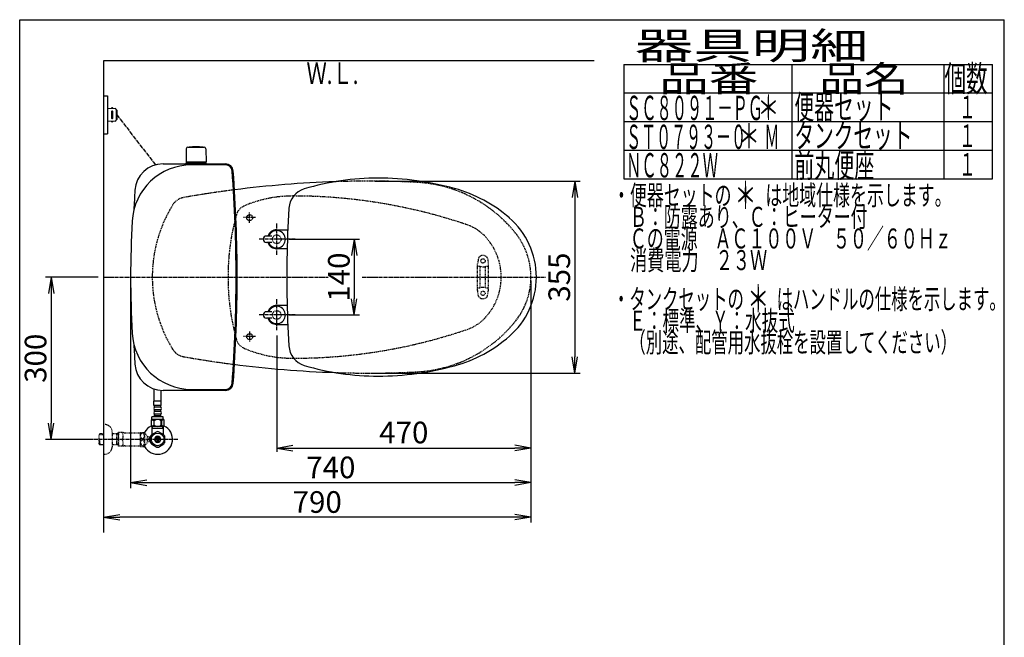
# Model space of a CAD drawing. Extents: x 0 to 2000, y 115 to 2915.
# Drawn here: x 180 to 2000, y 1773 to 2915 of the extents above; entities that cross this region are included whole.
import ezdxf
from ezdxf.enums import TextEntityAlignment as Align

# ---------------------------------------------------------------- set-up
doc = ezdxf.new("R2010")
doc.units = 0
for name, pattern in [('EXLTYPE1', [3, 2, -1]), ('EXLTYPE2', [2, 1, -1]), ('EXLTYPE3', [10, 7, -1, 1, -1])]:
    doc.linetypes.add(name, pattern=pattern)
doc.layers.get('0').update_dxf_attribs({"linetype": 'CONTINUOUS'})
doc.layers.get('DEFPOINTS').update_dxf_attribs({"linetype": 'CONTINUOUS'})
for name, color, linetype in [('タンク', 7, 'CONTINUOUS'), ('便器', 7, 'CONTINUOUS'), ('便座', 7, 'CONTINUOUS'), ('寸法', 7, 'CONTINUOUS'), ('枠_表', 7, 'CONTINUOUS'), ('止水栓', 7, 'CONTINUOUS')]:
    doc.layers.add(name, color=color, linetype=linetype)
doc.styles.add('EXCADDIM1', font='monotxt', dxfattribs={"width": 0.84, "bigfont": 'extfont'})
doc.styles.add('EXCADSTD', font='monotxt', dxfattribs={"bigfont": 'extfont'})
doc.styles.get("Standard").update_dxf_attribs({"font": 'monotxt', "bigfont": 'extfont'})
doc.dimstyles.new('ISO-25', dxfattribs={"dimtxt": 2.5, "dimasz": 2.5, "dimexe": 1.25, "dimexo": 0.625, "dimtad": 1, "dimtxsty": 'STANDARD', "dimcen": 2.5, "dimazin": 3, "dimtfac": 1, "dimtmove": 0, "dimatfit": 3})

# ---------------------------------------------------------------- blocks, each defined once
blk = doc.blocks.new('EX_NORM')
at = {"color": 0, "linetype": 'CONTINUOUS'}
for q in [(-1, 0.167), (-1, 0), (-1, -0.167)]:
    blk.add_line((0, 0), q, dxfattribs=at)
blk = doc.blocks.new('*D16')
at = {"layer": 'DEFPOINTS', "color": 0}
for p in [(830.1, 2616.5), (830.1, 2261.5), (1206, 2261.5)]:
    blk.add_point(p, dxfattribs=at)
at = {"layer": '便器', "color": 3, "linetype": 'CONTINUOUS'}
for p, q in [((837.1, 2616.5), (1216, 2616.5)), ((1206, 2586.5), (1206, 2291.5)), ((837.1, 2261.5), (1216, 2261.5))]:
    blk.add_line(p, q, dxfattribs=at)
at = {"layer": '便器', "color": 3, "xscale": 30, "yscale": 30, "zscale": 30}
for p, rotation in [((1206, 2616.5), 90), ((1206, 2261.5), 270)]:
    blk.add_blockref('EX_NORM', p, dxfattribs=dict(at, rotation=rotation))
at = {"layer": '便器', "color": 2, "insert": (1182.5, 2439), "char_height": 40, "attachment_point": 5, "rotation": 90, "style": 'EXCADDIM1'}
blk.add_mtext('355', dxfattribs=at)
blk = doc.blocks.new('*D23')
at = {"layer": 'DEFPOINTS', "color": 0}
for p in [(672.7, 2509), (672.7, 2369), (798.1, 2369)]:
    blk.add_point(p, dxfattribs=at)
at = {"layer": '便器', "color": 3, "linetype": 'CONTINUOUS'}
for p, q in [((677.9, 2509), (808.1, 2509)), ((798.1, 2479), (798.1, 2399)), ((677.9, 2369), (808.1, 2369))]:
    blk.add_line(p, q, dxfattribs=at)
at = {"layer": '便器', "color": 3, "xscale": 30, "yscale": 30, "zscale": 30}
for p, rotation in [((798.1, 2509), 90), ((798.1, 2369), 270)]:
    blk.add_blockref('EX_NORM', p, dxfattribs=dict(at, rotation=rotation))
at = {"layer": '便器', "color": 2, "insert": (775.1, 2439), "char_height": 40, "attachment_point": 5, "rotation": 90, "style": 'EXCADDIM1'}
blk.add_mtext('140', dxfattribs=at)
blk = doc.blocks.new('*D24')
at = {"layer": 'DEFPOINTS', "color": 0}
for p in [(385.1, 2439), (1125.1, 2439), (1125.1, 2059)]:
    blk.add_point(p, dxfattribs=at)
at = {"layer": 'タンク', "color": 3, "linetype": 'CONTINUOUS'}
for p, q in [((385.1, 2432), (385.1, 2049)), ((415.1, 2059), (1095.1, 2059))]:
    blk.add_line(p, q, dxfattribs=at)
at = {"layer": 'タンク', "color": 3, "xscale": 30, "yscale": 30, "zscale": 30, "rotation": 180}
blk.add_blockref('EX_NORM', (385.1, 2059), dxfattribs=at)
at = {"layer": 'タンク', "color": 3, "xscale": 30, "yscale": 30, "zscale": 30}
blk.add_blockref('EX_NORM', (1125.1, 2059), dxfattribs=at)
at = {"layer": 'タンク', "color": 2, "insert": (755.1, 2082), "char_height": 40, "attachment_point": 5, "style": 'EXCADDIM1'}
blk.add_mtext('740', dxfattribs=at)
blk = doc.blocks.new('*D29')
at = {"layer": 'DEFPOINTS', "color": 0}
for p in [(335, 2439), (238, 2139), (326.7, 2139)]:
    blk.add_point(p, dxfattribs=at)
at = {"layer": '寸法', "color": 3, "linetype": 'CONTINUOUS'}
for p, q in [((325, 2439), (228, 2439)), ((238, 2409), (238, 2169)), ((316.7, 2139), (228, 2139))]:
    blk.add_line(p, q, dxfattribs=at)
at = {"layer": '寸法', "color": 3, "xscale": 30, "yscale": 30, "zscale": 30}
for p, rotation in [((238, 2439), 90), ((238, 2139), 270)]:
    blk.add_blockref('EX_NORM', p, dxfattribs=dict(at, rotation=rotation))
at = {"layer": '寸法', "color": 2, "insert": (214.5, 2289), "char_height": 40, "attachment_point": 5, "rotation": 90, "style": 'EXCADDIM1'}
blk.add_mtext('300', dxfattribs=at)
blk = doc.blocks.new('*D30')
at = {"layer": 'DEFPOINTS', "color": 0}
for p in [(1125, 2439), (655.1, 2348.8), (1125, 2123)]:
    blk.add_point(p, dxfattribs=at)
at = {"layer": '寸法', "color": 3, "linetype": 'CONTINUOUS'}
for p, q in [((655.1, 2331), (655.1, 2116)), ((685.1, 2123), (1095, 2123))]:
    blk.add_line(p, q, dxfattribs=at)
at = {"layer": '寸法', "color": 3, "xscale": 30, "yscale": 30, "zscale": 30, "rotation": 180}
blk.add_blockref('EX_NORM', (655.1, 2123), dxfattribs=at)
at = {"layer": '寸法', "color": 3, "xscale": 30, "yscale": 30, "zscale": 30}
blk.add_blockref('EX_NORM', (1125, 2123), dxfattribs=at)
at = {"layer": '寸法', "color": 2, "insert": (890, 2146.5), "char_height": 40, "attachment_point": 5, "style": 'EXCADDIM1'}
blk.add_mtext('470', dxfattribs=at)
blk = doc.blocks.new('*D34')
at = {"layer": 'DEFPOINTS', "color": 0}
for p in [(1125.1, 2439), (335, 1995), (335, 1995)]:
    blk.add_point(p, dxfattribs=at)
at = {"layer": '寸法', "color": 3, "linetype": 'CONTINUOUS'}
for p, q in [((1125.1, 2432), (1125.1, 1985)), ((1095.1, 1995), (365, 1995))]:
    blk.add_line(p, q, dxfattribs=at)
at = {"layer": '寸法', "color": 3, "xscale": 30, "yscale": 30, "zscale": 30, "rotation": 180}
blk.add_blockref('EX_NORM', (335, 1995), dxfattribs=at)
at = {"layer": '寸法', "color": 3, "xscale": 30, "yscale": 30, "zscale": 30}
blk.add_blockref('EX_NORM', (1125.1, 1995), dxfattribs=at)
at = {"layer": '寸法', "color": 2, "insert": (730, 2018), "char_height": 40, "attachment_point": 5, "style": 'EXCADDIM1'}
blk.add_mtext('790', dxfattribs=at)

msp = doc.modelspace()

# ---------------------------------------------------------------- linework, layer by layer
at = {"layer": 'タンク', "color": 6, "linetype": 'CONTINUOUS'}
for p, q in [((487.945, 2676.289), (487.499, 2651.835)), ((490.929, 2679.27), (521.037, 2679.27)), ((518.983, 2679.296), (518.983, 2679.243)), ((524.021, 2676.289), (524.467, 2651.835)), ((524.483, 2650.47), (487.483, 2650.47)), ((487.483, 2648.5), (487.483, 2650.47)), ((523.566, 2651.27), (488.399, 2651.27)), ((524.483, 2648.5), (524.483, 2650.47))]:
    msp.add_line(p, q, dxfattribs=at)
at = {"layer": 'タンク', "color": 2, "linetype": 'CONTINUOUS'}
for p, q in [((444.931, 2648.5), (560.668, 2648.5)), ((560.668, 2646.5), (497.686, 2646.5)), ((560.668, 2229.5), (444.931, 2229.5)), ((497.686, 2231.5), (560.668, 2231.5))]:
    msp.add_line(p, q, dxfattribs=at)
at = {"layer": 'タンク', "color": 6, "linetype": 'CONTINUOUS'}
for centre, radius, start, end in [((490.929, 2676.243), 3, 90, 178.954573), ((493.183, 2679.296), 0.2, 94.901745, 180), ((505.983, 2530.043), 150, 85.098255, 94.901745), ((518.783, 2679.296), 0.2, 0, 85.098255), ((518.783, 2679.296), 0.2, 0, 85.098255), ((521.037, 2676.243), 3, 1.045427, 90), ((488.399, 2652.27), 1, 203.578178, 270), ((523.566, 2652.27), 1, 270, 336.421822)]:
    msp.add_arc(centre, radius, start, end, dxfattribs=at)
at = {"layer": 'タンク', "color": 2, "linetype": 'CONTINUOUS'}
for centre, radius, start, end in [((497.686, 2536.5), 110, 90, 176.91677), ((444.931, 2596.5), 52, 90, 176.458889), ((560.668, 2634.5), 14, 4.332305, 90), ((560.668, 2634.5), 12, 4.332305, 90), ((-2019.938, 2439), 2600, 0, 4.332305), ((-2019.938, 2439), 2602, 0, 4.332305), ((-709.876, 2410.4), 1300, 8.939725, 8.945774), ((2990.062, 2439), 2602, 176.458889, 177.258429), ((2307.783, 2439), 1922.721, 176.91677, 183.08323), ((-2019.938, 2439), 2600, 355.667695, 0), ((-2019.938, 2439), 2602, 355.667695, 0), ((497.686, 2341.5), 110, 183.08323, 270), ((2990.062, 2439), 2602, 182.741571, 183.541111), ((444.931, 2281.5), 52, 183.541111, 270), ((560.668, 2243.5), 12, 270, 355.667695), ((560.668, 2243.5), 14, 270, 355.667695)]:
    msp.add_arc(centre, radius, start, end, dxfattribs=at)
at = {"layer": 'タンク', "color": 4, "linetype": 'CONTINUOUS'}
for start_param, end_param in [(4.71236658, 4.71238898), (-1.57079633, -1.57077393)]:
    msp.add_ellipse((538.154, 2439), major_axis=(0, 14), ratio=0.10769231, start_param=start_param, end_param=end_param, dxfattribs=at)
at = {"layer": '便器', "color": 7, "linetype": 'CONTINUOUS'}
for p, q in [((335, 2839), (335, 1967)), ((1241.983, 2839), (335, 2839))]:
    msp.add_line(p, q, dxfattribs=at)
at = {"layer": '便器', "color": 6, "linetype": 'EXLTYPE3'}
for p, q in [((615.598, 2549), (593.783, 2549)), ((605.062, 2539.3), (605.062, 2558.4)), ((335, 2439), (749.983, 2439)), ((813, 2439), (1152.983, 2439)), ((605.062, 2338.7), (605.062, 2319.6)), ((615.598, 2329), (593.783, 2329))]:
    msp.add_line(p, q, dxfattribs=at)
at = {"layer": '便器', "color": 6, "linetype": 'EXLTYPE2'}
for p, q in [((1026.32, 2414.3), (1026.32, 2463.775)), ((1028.109, 2474.18), (1026.366, 2464.296)), ((1027.32, 2459.037), (1030.752, 2459.037)), ((1031.32, 2420.037), (1031.32, 2458.037)), ((1041.32, 2420.037), (1041.32, 2458.037)), ((1041.888, 2459.037), (1045.32, 2459.037)), ((1044.532, 2474.18), (1046.275, 2464.296)), ((1046.32, 2414.3), (1046.32, 2463.775)), ((1028.109, 2403.894), (1026.366, 2413.779)), ((1027.32, 2419.037), (1030.752, 2419.037)), ((1041.888, 2419.037), (1045.32, 2419.037)), ((1044.532, 2403.894), (1046.275, 2413.779))]:
    msp.add_line(p, q, dxfattribs=at)
at = {"layer": '便器', "color": 6, "linetype": 'CONTINUOUS'}
for p, q in [((1125.062, 2439), (1125.062, 2439)), ((1125.062, 2439), (1125.062, 2439)), ((1125.062, 2439), (1125.062, 2439)), ((1125.062, 2439), (1125.062, 2439)), ((1125.062, 2439), (1125.062, 2439)), ((1125.062, 2439), (1125.062, 2439)), ((1125.062, 2439), (1125.062, 2439)), ((1125.062, 2439), (1125.062, 2439)), ((1125.062, 2439), (1125.062, 2439)), ((1134.811, 2439), (1134.811, 2439)), ((1134.811, 2439), (1134.811, 2439)), ((1134.811, 2439), (1134.811, 2439)), ((1134.811, 2439), (1134.811, 2439)), ((1134.811, 2439), (1134.811, 2439)), ((1134.811, 2439), (1134.811, 2439)), ((1134.811, 2439), (1134.811, 2439)), ((1134.811, 2439), (1134.811, 2439)), ((1134.811, 2439), (1134.811, 2439))]:
    msp.add_line(p, q, dxfattribs=at)
at = {"layer": '便器', "color": 3, "linetype": 'CONTINUOUS'}
msp.add_line((1124.99, 2055), (1124.99, 2050), dxfattribs=at)
at = {"layer": '便器', "color": 6, "linetype": 'CONTINUOUS', "flags": 128}
msp.add_lwpolyline([(662.941, 2439), (662.94, 2439), (662.94, 2439), (662.939, 2439), (662.937, 2439), (662.935, 2439), (662.933, 2439), (662.93, 2439), (662.928, 2439), (662.925, 2439), (662.922, 2439), (662.919, 2439), (662.913, 2439), (662.907, 2439), (662.9, 2439), (662.894, 2439), (662.888, 2439), (662.881, 2439), (662.875, 2439), (662.868, 2439), (662.862, 2439), (662.855, 2439), (662.848, 2439), (662.84, 2439), (662.833, 2439), (662.825, 2439), (662.817, 2439), (662.809, 2439), (662.801, 2439), (662.793, 2439), (662.785, 2439), (662.777, 2439), (662.769, 2439), (662.761, 2439), (662.755, 2439), (662.75, 2439), (662.745, 2439), (662.74, 2439), (662.735, 2439), (662.73, 2439), (662.726, 2439), (662.722, 2439), (662.719, 2439), (662.716, 2439), (662.714, 2439), (662.714, 2439), (662.713, 2439), (662.713, 2439), (662.713, 2439), (662.713, 2439), (662.712, 2439), (662.712, 2439), (662.712, 2439), (662.711, 2439), (662.711, 2439), (662.711, 2439), (662.71, 2439), (662.71, 2439), (662.71, 2439), (662.71, 2439), (662.709, 2439), (662.709, 2439), (662.709, 2439), (662.709, 2439), (662.709, 2439), (662.709, 2439), (662.709, 2439)], dxfattribs=at)
at = {"layer": '便器', "color": 6, "linetype": 'EXLTYPE1'}
for centre in [(605.004, 2549), (605.062, 2329)]:
    msp.add_circle(centre, 5.5, dxfattribs=at)
at = {"layer": '便器', "color": 2, "linetype": 'EXLTYPE2'}
for centre in [(655.062, 2509.001), (655.062, 2369.001)]:
    msp.add_circle(centre, 8, dxfattribs=at)
at = {"layer": '便器', "color": 6, "linetype": 'EXLTYPE2'}
for centre in [(1036.32, 2469.037), (1036.32, 2409.037)]:
    msp.add_circle(centre, 4, dxfattribs=at)
at = {"layer": '便器', "color": 2, "linetype": 'CONTINUOUS'}
for centre, start, end in [((830.062, 616.5), 91.918543, 97.267746), ((830.062, 4261.5), 262.673048, 268.081912)]:
    msp.add_arc(centre, 2000, start, end, dxfattribs=at)
at = {"layer": '便器', "color": 2, "linetype": 'EXLTYPE1'}
for centre, radius, start, end in [((830.062, 616.5), 2000, 90, 91.918543), ((830.062, 1116.5), 1500, 86.746676, 90), ((901.001, 2364.485), 250, 38.385862, 86.746676), ((488.254, 2556.62), 30, 99.991774, 148.482619), ((488.254, 2556.62), 30, 99.991774, 148.482619), ((488.254, 2556.62), 30, 99.991774, 148.482619), ((830.062, 616.5), 2000, 97.326952, 99.991774), ((680.062, 2439), 255, 148.482619, 180), ((680.062, 2439), 255, 148.482619, 180), ((680.062, 2439), 255, 148.482619, 180), ((995.062, 2439), 130, 0, 38.385862), ((680.062, 2439), 255, 180, 211.517381), ((680.062, 2439), 255, 180, 211.517381), ((680.062, 2439), 255, 180, 211.517381), ((995.062, 2439), 130, 321.614138, 0), ((901.001, 2513.515), 250, 273.253324, 321.614138), ((488.254, 2321.38), 30, 211.517381, 260.008226), ((488.254, 2321.38), 30, 211.517381, 260.008226), ((488.254, 2321.38), 30, 211.517381, 260.008226), ((830.062, 4261.5), 2000, 260.008226, 262.673048), ((830.062, 4261.5), 2000, 268.081912, 270), ((830.062, 3761.5), 1500, 270, 273.253324)]:
    msp.add_arc(centre, radius, start, end, dxfattribs=at)
at = {"layer": '便器', "color": 6, "linetype": 'EXLTYPE1'}
for centre, radius, start, end in [((685.062, 2359), 230, 90, 113.089769), ((685.062, 1589), 1000, 71.197977, 90), ((604.667, 2547.578), 25, 113.089769, 164.566367), ((995.062, 2439.798), 430, 164.566367, 180.106377), ((981.577, 2459.907), 80, 44.178412, 71.197977), ((960.062, 2439), 110, 0, 44.178412), ((995.062, 2438.202), 430, 179.893623, 195.433633), ((960.062, 2439), 110, 315.821588, 0), ((981.577, 2418.093), 80, 288.802023, 315.821588), ((685.062, 3289), 1000, 270, 288.802023), ((604.667, 2330.422), 25, 195.433633, 246.910231), ((685.062, 2519), 230, 246.910231, 270)]:
    msp.add_arc(centre, radius, start, end, dxfattribs=at)
at = {"layer": '便器', "color": 6, "linetype": 'EXLTYPE2'}
for centre, radius, start, end in [((1031.063, 2473.659), 3, 138.678341, 170), ((1036.32, 2469.037), 10, 41.321659, 138.678341), ((1041.577, 2473.659), 3, 10, 41.321659), ((1029.32, 2463.775), 3, 170, 180), ((1027.32, 2458.037), 1, 90, 180), ((1036.32, 2474.037), 16, 249.635865, 290.364135), ((1045.32, 2458.037), 1, 0, 90), ((1043.32, 2463.775), 3, 0, 10), ((1027.32, 2420.037), 1, 180, 270), ((1029.32, 2414.3), 3, 180, 190), ((1031.063, 2404.415), 3, 190, 221.321659), ((1036.32, 2409.037), 10, 221.321659, 318.678341), ((1036.32, 2404.037), 16, 69.635865, 110.364135), ((1041.577, 2404.415), 3, 318.678341, 350), ((1045.32, 2420.037), 1, 270, 0), ((1043.32, 2414.3), 3, 350, 0)]:
    msp.add_arc(centre, radius, start, end, dxfattribs=at)
at = {"layer": '便座', "color": 6, "linetype": 'CONTINUOUS'}
for p, q in [((335, 2774), (342, 2774)), ((342, 2774), (342, 2704)), ((342, 2751.5), (356.425, 2750.838)), ((352, 2751.041), (352, 2751.5)), ((358.333, 2748.84), (358.333, 2729.16)), ((350, 2745), (350, 2733)), ((352, 2733), (352, 2745)), ((359.285, 2747.5), (359.285, 2730.5)), ((356.425, 2727.162), (342, 2726.5)), ((352, 2726.959), (352, 2726.5)), ((335, 2704), (342, 2704)), ((646.062, 2515), (636.062, 2515)), ((655.062, 2526.501), (675.537, 2526.501)), ((646.062, 2503), (636.062, 2503)), ((674.43, 2491.501), (655.062, 2491.501)), ((674.43, 2386.501), (655.062, 2386.501)), ((646.062, 2375.002), (636.062, 2375.002)), ((646.062, 2363.002), (636.062, 2363.002)), ((655.062, 2351.501), (675.537, 2351.501))]:
    msp.add_line(p, q, dxfattribs=at)
at = {"layer": '便座', "color": 6, "linetype": 'EXLTYPE3'}
for p, q in [((655.062, 2480), (655.062, 2538.5)), ((689.362, 2509), (621.962, 2509)), ((655.062, 2341), (655.062, 2398.5)), ((689.362, 2369), (621.962, 2369))]:
    msp.add_line(p, q, dxfattribs=at)
at = {"layer": '便座', "color": 6, "linetype": 'CONTINUOUS'}
for centre, radius, start, end in [((351, 2751.25), 1, 0, 180), ((356.333, 2748.84), 2, 0, 87.370925), ((358.285, 2747.5), 1, 0, 90), ((351, 2745), 1, 0, 180), ((351, 2733), 1, 180, 0), ((358.285, 2730.5), 1, 270, 0), ((351, 2726.75), 1, 180, 0), ((356.333, 2729.16), 2, 272.629075, 0), ((842.562, 2142.001), 480, 90, 106.511925), ((842.562, 2092.001), 530, 74.521925, 90), ((914.617, 2352.209), 260, 49.001046, 74.521925), ((717.508, 2563.856), 40, 106.511925, 176.456611), ((2573.952, 2448.9), 1900, 176.464756, 179.299805), ((990.062, 2439.002), 145, 359.999687, 49.253174), ((636.062, 2509), 6, 90, 270), ((655.062, 2509), 17.5, 89.999939, 159.948957), ((655.062, 2509), 16, 202.024313, 157.975687), ((655.062, 2509), 17.5, 200.051043, 270.000076), ((1673.54, 2439.001), 1000, 178.088381, 181.911438), ((990.062, 2439), 145, 310.746826, 0.000313), ((2573.952, 2429.103), 1900, 180.700195, 183.535244), ((655.062, 2369.002), 17.5, 89.999924, 159.948957), ((655.062, 2369.002), 16, 202.024313, 157.975687), ((636.062, 2369.002), 6, 90, 270), ((655.062, 2369.002), 17.5, 200.051043, 270.000061), ((717.508, 2314.146), 40, 183.543389, 253.488075), ((914.617, 2525.793), 260, 285.478075, 310.998954), ((842.562, 2736.001), 480, 253.488075, 270), ((842.562, 2786.001), 530, 270, 285.478075)]:
    msp.add_arc(centre, radius, start, end, dxfattribs=at)
at = {"layer": '寸法', "color": 6, "linetype": 'EXLTYPE3'}
msp.add_line((359.285, 2739), (431.329, 2646.69), dxfattribs=at)
at = {"layer": '枠_表', "color": 7, "linetype": 'CONTINUOUS'}
for p, q in [((180, 115), (180, 2915)), ((180, 2915), (2000, 2915)), ((2000, 115), (2000, 2915))]:
    msp.add_line(p, q, dxfattribs=at)
at = {"layer": '枠_表', "color": 6, "linetype": 'CONTINUOUS'}
for p, q in [((1297, 2832), (1978, 2832)), ((1297, 2832), (1297, 2620.999)), ((1608, 2620.999), (1608, 2832)), ((1888, 2832), (1888, 2620.999)), ((1978, 2620.999), (1978, 2832)), ((1297, 2780), (1978, 2780)), ((1297, 2726.999), (1978, 2726.999)), ((1297, 2673.999), (1978, 2673.999)), ((1297, 2620.999), (1978, 2620.999))]:
    msp.add_line(p, q, dxfattribs=at)
at = {"layer": '止水栓', "color": 6, "linetype": 'CONTINUOUS'}
for p, q in [((428.498, 2209.775), (428.498, 2232.165)), ((428.501, 2209.775), (428.501, 2232.164)), ((441.498, 2209.775), (441.498, 2229.613)), ((441.501, 2209.775), (441.501, 2229.613)), ((441.749, 2209.775), (428.249, 2209.775)), ((428.249, 2201.775), (428.249, 2209.775)), ((441.749, 2201.775), (441.749, 2209.775)), ((441.749, 2201.775), (428.249, 2201.775)), ((429.249, 2198.775), (429.249, 2201.775)), ((429.249, 2190.775), (429.249, 2193.775)), ((429.249, 2182.775), (429.249, 2185.775)), ((439.749, 2198.775), (430.249, 2198.775)), ((439.749, 2193.775), (430.249, 2193.775)), ((439.749, 2190.775), (430.249, 2190.775)), ((439.749, 2185.775), (430.249, 2185.775)), ((440.749, 2198.775), (440.749, 2201.775)), ((440.749, 2190.775), (440.749, 2193.775)), ((440.749, 2182.775), (440.749, 2185.775)), ((445.499, 2180.775), (424.499, 2180.775)), ((424.499, 2175.775), (424.499, 2180.775)), ((440.749, 2182.775), (429.249, 2182.775)), ((430.999, 2180.775), (430.999, 2182.775)), ((438.999, 2180.775), (438.999, 2182.775)), ((445.499, 2175.775), (445.499, 2180.775)), ((424.502, 2148.028), (423.557, 2147.491)), ((433.555, 2153.177), (423.56, 2147.492)), ((424.502, 2162.775), (424.502, 2148.634)), ((444.316, 2159), (424.502, 2159)), ((424.502, 2148.634), (424.502, 2148.028)), ((425.686, 2159), (425.686, 2162.775)), ((446.558, 2147.337), (436.445, 2153.177)), ((444.316, 2159), (444.316, 2162.775)), ((444.316, 2159), (445.5, 2159)), ((445.5, 2162.775), (445.5, 2148.634)), ((445.5, 2148.634), (445.5, 2147.948)), ((422.002, 2144.837), (422.002, 2133.163)), ((423.447, 2130.66), (433.56, 2124.822)), ((434.001, 2134.357), (434.001, 2143.644)), ((436.001, 2143.644), (436.001, 2134.357)), ((436.445, 2124.823), (446.555, 2130.66)), ((448, 2133.163), (448, 2144.837))]:
    msp.add_line(p, q, dxfattribs=at)
at = {"layer": '止水栓', "color": 3, "linetype": 'EXLTYPE2'}
for p, q in [((335, 2166.5), (337, 2166.5)), ((328.339, 2149.268), (326.84, 2147.769)), ((326.84, 2130.231), (326.84, 2147.769)), ((327.161, 2148.071), (335, 2148.316)), ((329.32, 2149.3), (328.34, 2149.269)), ((335, 2149.3), (329.32, 2149.3)), ((351, 2152.5), (351, 2125.5)), ((362, 2149.3), (351, 2149.3)), ((359.467, 2148.467), (358.024, 2149.3)), ((359.467, 2128.7), (359.467, 2149.3)), ((362, 2148.388), (359.467, 2148.467)), ((362, 2151.25), (362.289, 2151.75)), ((362, 2151.25), (362, 2126.75)), ((371.361, 2151.75), (362.289, 2151.75)), ((374.392, 2151), (403.273, 2151)), ((403.273, 2126.247), (403.273, 2151.748)), ((403.556, 2151.999), (410.538, 2151.999)), ((411.549, 2127.094), (411.549, 2150.901)), ((416.173, 2144.297), (411.549, 2150.901)), ((328.339, 2128.732), (326.84, 2130.231)), ((327.161, 2129.929), (335, 2129.685)), ((328.34, 2128.731), (328.34, 2138.999)), ((359.467, 2129.533), (358.024, 2128.7)), ((362, 2129.612), (359.467, 2129.533)), ((411.549, 2127.094), (416.173, 2133.698)), ((419.674, 2143.75), (416.166, 2143.75)), ((416.173, 2133.698), (416.173, 2144.297)), ((419.674, 2134.25), (416.173, 2134.25)), ((417.174, 2140), (419.674, 2140)), ((417.174, 2138), (417.174, 2140)), ((419.674, 2138), (417.174, 2138)), ((419.674, 2140), (419.674, 2143.75)), ((419.674, 2134.25), (419.674, 2138)), ((329.32, 2128.7), (328.34, 2128.731)), ((335, 2128.7), (329.32, 2128.7)), ((335, 2111.5), (337, 2111.5)), ((362, 2128.7), (351, 2128.7)), ((362, 2126.75), (362.289, 2126.25)), ((371.361, 2126.25), (362.289, 2126.25)), ((374.392, 2127), (403.273, 2127)), ((403.556, 2125.998), (410.538, 2125.998))]:
    msp.add_line(p, q, dxfattribs=at)
at = {"layer": '止水栓', "color": 6, "linetype": 'EXLTYPE3'}
msp.add_line((472.5, 2139), (317.583, 2139), dxfattribs=at)
at = {"layer": '止水栓', "color": 6, "linetype": 'CONTINUOUS', "flags": 128}
for points in [[(423.149, 2174.775), (423.149, 2163.775)], [(445.849, 2175.775), (424.149, 2175.775)], [(427.679, 2173.086), (427.679, 2165.463)], [(428.507, 2165.463), (428.507, 2173.086)], [(441.491, 2165.463), (441.491, 2173.086)], [(442.319, 2173.086), (442.319, 2165.463)], [(446.849, 2163.775), (446.849, 2174.775)], [(445.849, 2162.775), (424.149, 2162.775)]]:
    msp.add_lwpolyline(points, dxfattribs=at)
at = {"layer": '止水栓', "color": 3, "linetype": 'EXLTYPE2', "flags": 128}
for points in [[(410.538, 2145.498), (410.526, 2145.937), (410.485, 2146.377), (410.419, 2146.806), (410.328, 2147.226), (410.211, 2147.634), (410.072, 2148.027), (409.908, 2148.398), (409.723, 2148.747), (409.518, 2149.072), (409.293, 2149.372), (409.051, 2149.638), (408.793, 2149.878), (408.522, 2150.08), (408.241, 2150.249), (407.95, 2150.383), (407.653, 2150.478), (407.352, 2150.534), (407.047, 2150.554), (406.742, 2150.534), (406.442, 2150.478), (406.144, 2150.383), (405.853, 2150.249), (405.572, 2150.08), (405.304, 2149.878), (405.048, 2149.638), (404.806, 2149.37), (404.579, 2149.072), (404.374, 2148.747), (404.188, 2148.398), (404.022, 2148.027), (403.883, 2147.634), (403.766, 2147.226), (403.675, 2146.806), (403.61, 2146.377), (403.571, 2145.937), (403.558, 2145.498), (403.571, 2145.056), (403.612, 2144.619), (403.675, 2144.189), (403.766, 2143.769), (403.883, 2143.362), (404.022, 2142.969), (404.186, 2142.597), (404.371, 2142.248), (404.579, 2141.921), (404.803, 2141.623), (405.045, 2141.355), (405.304, 2141.118), (405.575, 2140.915), (405.856, 2140.744), (406.144, 2140.613), (406.442, 2140.517), (406.742, 2140.461), (407.047, 2140.442), (407.352, 2140.461), (407.653, 2140.517), (407.95, 2140.613), (408.241, 2140.747), (408.522, 2140.915)], [(410.538, 2132.5), (410.526, 2132.939), (410.485, 2133.379), (410.419, 2133.808), (410.328, 2134.228), (410.211, 2134.636), (410.072, 2135.029), (409.908, 2135.4), (409.723, 2135.749), (409.518, 2136.076), (409.293, 2136.374), (409.051, 2136.643), (408.793, 2136.88), (408.522, 2137.082), (408.241, 2137.251), (407.95, 2137.385), (407.653, 2137.48), (407.352, 2137.539), (407.047, 2137.556), (406.742, 2137.539), (406.442, 2137.48), (406.144, 2137.385), (405.853, 2137.251), (405.572, 2137.082), (405.304, 2136.88), (405.048, 2136.643), (404.806, 2136.374), (404.579, 2136.076), (404.374, 2135.749), (404.188, 2135.4), (404.022, 2135.029), (403.883, 2134.636), (403.766, 2134.228), (403.675, 2133.808), (403.61, 2133.379), (403.571, 2132.939), (403.558, 2132.5), (403.571, 2132.058), (403.612, 2131.621), (403.675, 2131.191), (403.766, 2130.769), (403.883, 2130.361), (404.022, 2129.97), (404.186, 2129.599), (404.371, 2129.248), (404.579, 2128.923), (404.803, 2128.625), (405.045, 2128.357), (405.304, 2128.12), (405.575, 2127.915), (405.856, 2127.746), (406.144, 2127.615), (406.442, 2127.519), (406.742, 2127.461), (407.047, 2127.441), (407.352, 2127.461), (407.653, 2127.519), (407.95, 2127.615), (408.241, 2127.746), (408.522, 2127.915)], [(408.522, 2140.915), (408.793, 2141.118), (409.049, 2141.355), (409.291, 2141.623), (409.518, 2141.921), (409.723, 2142.246), (409.908, 2142.597), (410.072, 2142.969), (410.211, 2143.362), (410.328, 2143.769), (410.419, 2144.189)], [(408.522, 2127.915), (408.793, 2128.12), (409.049, 2128.357), (409.291, 2128.625), (409.518, 2128.923), (409.723, 2129.248), (409.908, 2129.599), (410.072, 2129.97), (410.211, 2130.361), (410.328, 2130.769), (410.419, 2131.191)], [(410.419, 2144.189), (410.485, 2144.619), (410.524, 2145.058), (410.538, 2145.498)], [(410.419, 2131.191), (410.485, 2131.621), (410.524, 2132.058), (410.538, 2132.5)]]:
    msp.add_lwpolyline(points, dxfattribs=at)
at = {"layer": '止水栓', "color": 6, "linetype": 'CONTINUOUS'}
msp.add_circle((435, 2139), 11.75, dxfattribs=at)
for centre, radius, start, end in [((430.249, 2196.275), 2.5, 90, 180), ((430.249, 2196.275), 2.5, 180, 270), ((430.249, 2188.275), 2.5, 90, 180), ((430.249, 2188.275), 2.5, 180, 270), ((439.749, 2196.275), 2.5, 0, 90), ((439.749, 2196.275), 2.5, 270, 0), ((439.749, 2188.275), 2.5, 0, 90), ((439.749, 2188.275), 2.5, 270, 0), ((424.149, 2174.775), 1, 90, 180), ((421.186, 2165.485), 9.997, 49.498904, 75.803697), ((434.999, 2165.485), 9.997, 49.499994, 130.500006), ((448.812, 2165.485), 9.997, 104.196245, 130.501038), ((445.849, 2174.775), 1, 0, 90), ((435, 2139), 27.5, 114.999267, 152.011996), ((435, 2139), 27.5, 207.988966, 64.996095), ((424.149, 2163.775), 1, 180, 270), ((421.186, 2173.064), 9.997, 283.315638, 310.500807), ((434.999, 2173.064), 9.997, 229.499994, 310.500006), ((435, 2139), 14.251, 84.179016, 95.820984), ((448.812, 2173.064), 9.997, 229.499193, 256.684362), ((445.849, 2163.775), 1, 270, 360), ((435, 2139), 14.248, 143.415161, 155.815567), ((435, 2139), 14.249, 204.184753, 215.825424), ((435, 2139), 5.799, 180.530731, 179.999969), ((435, 2139), 4.749, 180.648041, 180.000092), ((435, 2139), 14.251, 24.18074, 35.820297), ((435, 2139), 14.25, 324.180481, 335.81987), ((435, 2139), 14.251, 264.179016, 275.820984)]:
    msp.add_arc(centre, radius, start, end, dxfattribs=at)
at = {"layer": '止水栓', "color": 3, "linetype": 'EXLTYPE2'}
for centre, radius, start, end in [((337, 2152.5), 14, 0, 90), ((380.901, 2145.375), 18.612, 159.969519, 200.030481), ((361.178, 2145.375), 10.183, 321.240977, 38.759023), ((374.392, 2157.5), 6.5, 242.204228, 270), ((407.047, 2147.749), 5.5, 129.402573, 133.338501), ((407.047, 2147.749), 5.5, 35.004379, 50.597412), ((380.901, 2132.625), 18.612, 159.969519, 200.030481), ((361.178, 2132.625), 10.183, 321.240977, 38.759023), ((337, 2125.5), 14, 270, 0), ((374.392, 2120.5), 6.5, 90, 117.795772), ((407.047, 2130.249), 5.5, 226.661499, 230.597427), ((407.047, 2130.249), 5.5, 309.402588, 324.996918)]:
    msp.add_arc(centre, radius, start, end, dxfattribs=at)

# ---------------------------------------------------------------- texts
at = {"layer": '便器', "color": 2, "linetype": 'CONTINUOUS', "style": 'EXCADSTD', "width": 0.969231}
msp.add_text('Ｗ.Ｌ.', height=40, dxfattribs=at).set_placement((710.087, 2796.046), (806.087, 2796.046), align=Align.FIT)
at = {"layer": '枠_表', "color": 2, "linetype": 'CONTINUOUS', "style": 'EXCADSTD'}
for s, height, width, p, p2 in [('器具明細', 50, 2.629565, (1317, 2842), (1749, 2842)), ('品番', 48, 2.430379, (1362, 2782), (1545.32, 2782)), ('品名', 48, 2.187341, (1658, 2782), (1822.988, 2782)), ('個数', 48, 1.057215, (1889.5, 2782), (1969.244, 2782)), ('ＳＣ８０９１－ＰＧ', 45, 0.742558, (1301, 2729.3), (1554, 2729.3)), ('便器セット', 45, 0.981609, (1612, 2730.8), (1795, 2730.8)), ('１', 42, 1.066667, (1915.8, 2732.5), (1947.8, 2732.5)), ('ＳＴ０７９３－０\u3000 Ｍ', 45, 0.667593, (1301, 2675.899), (1584.25, 2675.899)), ('タンクセット', 45, 0.968889, (1612, 2677.999), (1830, 2677.999)), ('１', 42, 1.066667, (1915.8, 2679.499), (1947.8, 2679.499)), ('ＮＣ８２２Ｗ', 45, 0.755556, (1300.8, 2623.299), (1470.8, 2623.299)), ('前丸便座', 45, 1.000966, (1611.8, 2623.299), (1759.8, 2623.299)), ('１', 42, 1.066667, (1915.8, 2626.499), (1947.8, 2626.499)), ('・便器セットの\u3000\u3000は地域仕様を示します。', 37, 0.995231, (1276.611, 2571.931), (1902.611, 2571.931)), ('\u3000Ｂ：防露あり、Ｃ：ヒーター付\u3000', 37, 0.999716, (1276.611, 2531.931), (1778.611, 2531.931)), ('\u3000Ｃの電源\u3000ＡＣ１００Ｖ\u3000５０／６０Ｈｚ', 37, 0.995231, (1276.611, 2491.931), (1902.611, 2491.931)), ('\u3000消費電力\u3000２３Ｗ', 37, 1.017338, (1276.611, 2451.931), (1561.611, 2451.931)), ('・タンクセットの\u3000\u3000はハンドルの仕様を示します。', 37, 0.960499, (1276.611, 2379.931), (2002.611, 2379.931)), ('\u3000Ｅ：標準、Ｙ：水抜式', 37, 0.977963, (1276.611, 2339.931), (1612.611, 2339.931)), ('\u3000（別途、配管用水抜栓を設置してください）', 37, 0.962595, (1276.611, 2299.931), (1912.611, 2299.931))]:
    msp.add_text(s, height=height, dxfattribs=dict(at, width=width)).set_placement(p, p2, align=Align.FIT)
at = {"layer": '枠_表', "color": 7, "linetype": 'CONTINUOUS', "style": 'EXCADSTD'}
for height, width, p, p2 in [(45, 1.244444, (1544, 2730), (1584, 2730)), (45, 1.244444, (1508, 2677.199), (1548, 2677.199)), (50, 1.12, (1501.611, 2565.431), (1541.611, 2565.431)), (50, 1.12, (1525.1, 2373.999), (1565.1, 2373.999))]:
    msp.add_text('＊', height=height, dxfattribs=dict(at, width=width)).set_placement(p, p2, align=Align.FIT)

# ---------------------------------------------------------------- dimensions: what is measured, and where the dimension line sits
at = {"layer": 'タンク', "color": 3, "linetype": 'CONTINUOUS'}
dim = msp.add_linear_dim(base=(1125.062, 2059), p1=(385.062, 2439), p2=(1125.062, 2439), dimstyle='ISO-25', override={"dimtxt": 40, "dimasz": 30, "dimexe": 10, "dimexo": 7, "dimgap": 0, "dimtad": 1, "dimjust": 0, "dimtih": 0, "dimtoh": 0, "dimdec": 1, "dimzin": 8, "dimlunit": 2, "dimtxsty": 'EXCADDIM1', "dimblk1": 'EX_NORM', "dimblk2": 'EX_NORM', "dimsah": 1, "dimse1": 0, "dimse2": 1, "dimclrd": 3, "dimclre": 3, "dimclrt": 2, "dimtmove": 2}, dxfattribs=at)
dim.commit()
dim.dimension.update_dxf_attribs({"geometry": '*D24', "text_midpoint": (755.062, 2082), "dimtype": 160})
at = {"layer": '便器', "color": 3, "linetype": 'CONTINUOUS'}
for base, p1, p2, override, picture, middle in [((1205.983, 2261.5), (830.062, 2616.5), (830.062, 2261.5), {"dimtxt": 40, "dimasz": 30, "dimexe": 10, "dimexo": 7, "dimgap": 0, "dimtad": 1, "dimjust": 0, "dimtih": 0, "dimtoh": 0, "dimdec": 1, "dimzin": 8, "dimlunit": 2, "dimtxsty": 'EXCADDIM1', "dimblk1": 'EX_NORM', "dimblk2": 'EX_NORM', "dimsah": 1, "dimse1": 0, "dimse2": 0, "dimclrd": 3, "dimclre": 3, "dimclrt": 2, "dimtmove": 2}, '*D16', (1182.483, 2439)), ((798.062, 2369), (672.692, 2509), (672.692, 2369), {"dimtxt": 40, "dimasz": 30, "dimexe": 10, "dimexo": 5.1707, "dimgap": 0, "dimtad": 1, "dimjust": 0, "dimtih": 0, "dimtoh": 0, "dimdec": 1, "dimzin": 8, "dimlunit": 2, "dimtxsty": 'EXCADDIM1', "dimblk1": 'EX_NORM', "dimblk2": 'EX_NORM', "dimsah": 1, "dimse1": 0, "dimse2": 0, "dimclrd": 3, "dimclre": 3, "dimclrt": 2, "dimtmove": 2}, '*D23', (775.062, 2439))]:
    dim = msp.add_linear_dim(base=base, p1=p1, p2=p2, angle=90, dimstyle='ISO-25', override=override, dxfattribs=at)
    dim.commit()
    dim.dimension.update_dxf_attribs({"geometry": picture, "text_midpoint": middle, "dimtype": 160})
at = {"layer": '寸法', "color": 3, "linetype": 'CONTINUOUS'}
dim = msp.add_linear_dim(base=(237.983, 2139), p1=(335, 2439), p2=(326.699, 2139), angle=90, text='300', dimstyle='ISO-25', override={"dimtxt": 40, "dimasz": 30, "dimexe": 10, "dimexo": 10.017073, "dimgap": 0, "dimtad": 1, "dimjust": 0, "dimtih": 0, "dimtoh": 0, "dimdec": 2, "dimzin": 8, "dimlunit": 2, "dimtxsty": 'EXCADDIM1', "dimblk1": 'EX_NORM', "dimblk2": 'EX_NORM', "dimsah": 1, "dimse1": 0, "dimse2": 0, "dimclrd": 3, "dimclre": 3, "dimclrt": 2, "dimtmove": 2}, dxfattribs=at)
dim.commit()
dim.dimension.update_dxf_attribs({"geometry": '*D29', "text_midpoint": (214.483, 2289), "dimtype": 160})
for base, p1, p2, text, override, picture, middle in [((335, 1995), (1125.062, 2439), (335, 1995), '790', {"dimtxt": 40, "dimasz": 30, "dimexe": 10, "dimexo": 7, "dimgap": 0, "dimtad": 1, "dimjust": 0, "dimtih": 0, "dimtoh": 0, "dimdec": 1, "dimzin": 8, "dimlunit": 2, "dimtxsty": 'EXCADDIM1', "dimblk1": 'EX_NORM', "dimblk2": 'EX_NORM', "dimsah": 1, "dimse1": 0, "dimse2": 1, "dimclrd": 3, "dimclre": 3, "dimclrt": 2, "dimtmove": 2}, '*D34', (730.031, 2018)), ((1124.99, 2123), (655.062, 2348.8), (1124.99, 2439), '470', {"dimtxt": 40, "dimasz": 30, "dimexe": 7, "dimexo": 17.800003, "dimgap": 0, "dimtad": 1, "dimjust": 0, "dimtih": 0, "dimtoh": 0, "dimdec": 2, "dimzin": 8, "dimlunit": 2, "dimtxsty": 'EXCADDIM1', "dimblk1": 'EX_NORM', "dimblk2": 'EX_NORM', "dimsah": 1, "dimse1": 0, "dimse2": 1, "dimclrd": 3, "dimclre": 3, "dimclrt": 2, "dimtmove": 2}, '*D30', (890.026, 2146.5))]:
    dim = msp.add_linear_dim(base=base, p1=p1, p2=p2, text=text, dimstyle='ISO-25', override=override, dxfattribs=at)
    dim.commit()
    dim.dimension.update_dxf_attribs({"geometry": picture, "text_midpoint": middle, "dimtype": 160})

doc.saveas('drawing.dxf')
